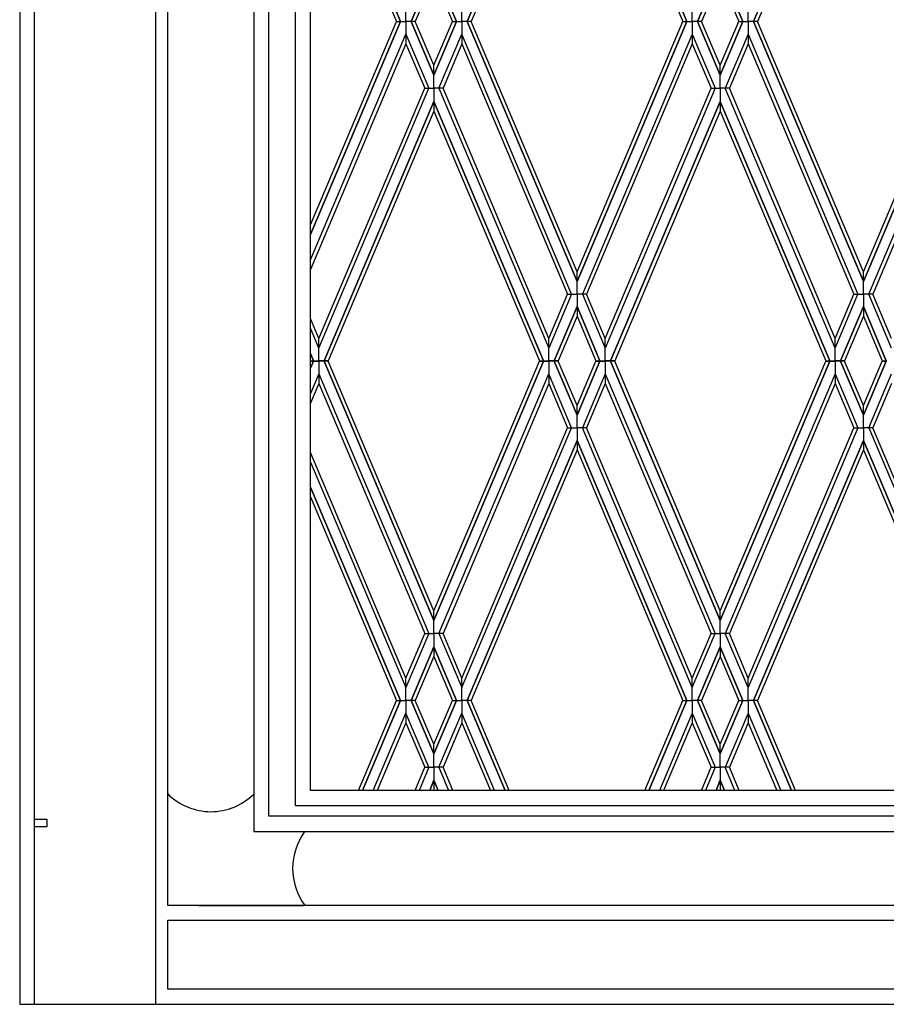
# Model space of a CAD drawing. Units: millimetres. Extents: x 0 to 8410, y 0 to 5940.
# Drawn here: x 650 to 1001, y 3745 to 4144 of the extents above; entities that cross this region are included whole.
import ezdxf

# ---------------------------------------------------------------- set-up
doc = ezdxf.new("R2010")
doc.units = ezdxf.units.MM
doc.layers.add('YKK_A1', color=4, linetype='Continuous', lineweight=30)

msp = doc.modelspace()

# ---------------------------------------------------------------- linework, layer by layer
at = {"layer": 'YKK_A1', "linetype": 'Continuous', "ltscale": 0.5}
for p, q in [((744.86, 4701.06), (744.86, 3815)), ((761.78, 3825.34), (761.78, 4689.98)), ((767.86, 3831.64), (767.86, 4691.7)), ((750.78, 4687.22), (750.78, 3821.34)), ((650.02, 4675.02), (650.02, 3745)), ((650.02, 4669.02), (650.02, 3744.93)), ((656.02, 3744.93), (656.02, 4669.02)), ((705.03, 4669.02), (705.03, 3744.93)), ((710.01, 3785), (710.01, 4669.02)), ((710.03, 3785.01), (710.03, 4669.02)), ((875.83, 4248.67), (831.31, 4143.3)), ((831.32, 4143.3), (875.83, 4248.67)), ((920.36, 4143.3), (875.84, 4248.67)), ((875.84, 4248.67), (920.36, 4143.3)), ((991.85, 4248.67), (947.32, 4143.3)), ((947.33, 4143.3), (991.85, 4248.67)), ((875.84, 4244.79), (832.97, 4143.3)), ((875.84, 4244.79), (918.71, 4143.3)), ((991.85, 4244.79), (948.98, 4143.3)), ((804.34, 4143.3), (767.86, 4229.66)), ((767.86, 4229.66), (804.35, 4143.3)), ((767.86, 4225.76), (802.69, 4143.3)), ((808.64, 4143.3), (817.83, 4164.99)), ((817.83, 4164.99), (808.64, 4143.3)), ((827.01, 4143.3), (817.83, 4164.99)), ((817.83, 4164.99), (827.02, 4143.3)), ((924.66, 4143.3), (933.85, 4164.99)), ((933.85, 4164.99), (924.66, 4143.3)), ((943.03, 4143.3), (933.84, 4164.99)), ((933.84, 4164.99), (943.03, 4143.3)), ((817.83, 4161.02), (810.3, 4143.3)), ((817.83, 4161.02), (825.36, 4143.3)), ((933.84, 4161.02), (926.31, 4143.3)), ((933.84, 4161.02), (941.37, 4143.3)), ((806.49, 4143.3), (806.49, 4148.47)), ((829.17, 4143.3), (829.17, 4148.47)), ((922.51, 4143.3), (922.5, 4148.47)), ((945.18, 4143.3), (945.18, 4148.47)), ((767.86, 4060.83), (802.69, 4143.3)), ((804.34, 4143.3), (767.86, 4056.94)), ((767.86, 4056.94), (804.35, 4143.3)), ((802.69, 4143.3), (804.34, 4143.3)), ((804.35, 4143.3), (806.49, 4143.3)), ((806.49, 4143.3), (806.49, 4138.12)), ((808.64, 4143.3), (806.49, 4143.3)), ((808.64, 4143.3), (817.83, 4121.6)), ((817.83, 4121.6), (808.64, 4143.3)), ((810.3, 4143.3), (808.64, 4143.3)), ((817.83, 4125.57), (810.3, 4143.3)), ((817.83, 4125.57), (825.36, 4143.3)), ((827.01, 4143.3), (817.83, 4121.6)), ((817.83, 4121.6), (827.02, 4143.3)), ((825.36, 4143.3), (827.01, 4143.3)), ((827.02, 4143.3), (829.17, 4143.3)), ((829.17, 4143.3), (829.17, 4138.12)), ((831.31, 4143.3), (829.17, 4143.3)), ((875.83, 4037.92), (831.31, 4143.3)), ((831.32, 4143.3), (875.83, 4037.92)), ((832.97, 4143.3), (831.32, 4143.3)), ((875.84, 4041.8), (832.97, 4143.3)), ((875.84, 4041.8), (918.71, 4143.3)), ((920.36, 4143.3), (875.84, 4037.92)), ((875.84, 4037.92), (920.36, 4143.3)), ((918.71, 4143.3), (920.36, 4143.3)), ((920.36, 4143.3), (922.51, 4143.3)), ((922.51, 4143.3), (922.5, 4138.12)), ((924.66, 4143.3), (922.51, 4143.3)), ((924.66, 4143.3), (933.85, 4121.6)), ((933.85, 4121.6), (924.66, 4143.3)), ((926.31, 4143.3), (924.66, 4143.3)), ((933.84, 4125.57), (926.31, 4143.3)), ((933.84, 4125.57), (941.37, 4143.3)), ((943.03, 4143.3), (933.84, 4121.6)), ((933.84, 4121.6), (943.03, 4143.3)), ((941.37, 4143.3), (943.03, 4143.3)), ((943.03, 4143.3), (945.18, 4143.3)), ((945.18, 4143.3), (945.18, 4138.12)), ((947.32, 4143.3), (945.18, 4143.3)), ((991.85, 4037.92), (947.32, 4143.3)), ((947.33, 4143.3), (991.85, 4037.92)), ((948.98, 4143.3), (947.33, 4143.3)), ((991.85, 4041.8), (948.98, 4143.3)), ((767.86, 4046.7), (806.49, 4138.12)), ((806.49, 4138.12), (806.5, 4134.24)), ((806.49, 4138.12), (806.49, 4134.24)), ((806.49, 4138.12), (815.76, 4116.21)), ((819.9, 4116.21), (829.17, 4138.12)), ((829.17, 4138.12), (829.16, 4134.24)), ((873.66, 4032.82), (829.17, 4138.12)), ((829.17, 4138.12), (829.17, 4134.24)), ((922.5, 4138.12), (878.01, 4032.82)), ((922.5, 4138.12), (922.51, 4134.24)), ((922.5, 4138.12), (922.51, 4134.24)), ((922.5, 4138.12), (931.78, 4116.21)), ((945.18, 4138.12), (935.91, 4116.21)), ((945.18, 4138.12), (945.17, 4134.24)), ((945.18, 4138.12), (945.18, 4134.24)), ((945.18, 4138.12), (989.67, 4032.82)), ((991.85, 4037.92), (1033.97, 4137.6)), ((1033.96, 4137.59), (991.85, 4037.92)), ((991.85, 4041.8), (1031.65, 4136.03)), ((806.5, 4134.24), (767.86, 4042.8)), ((806.49, 4134.24), (814.11, 4116.21)), ((829.17, 4134.24), (821.55, 4116.21)), ((829.16, 4134.24), (872.01, 4032.82)), ((922.51, 4134.24), (879.66, 4032.82)), ((922.51, 4134.24), (930.13, 4116.21)), ((945.18, 4134.24), (937.56, 4116.21)), ((945.17, 4134.24), (988.03, 4032.82)), ((994.03, 4032.82), (1036.98, 4134.49)), ((1037.95, 4132.89), (995.67, 4032.82)), ((817.83, 4121.6), (817.83, 4125.57)), ((817.83, 4121.6), (817.83, 4125.57)), ((933.85, 4121.6), (933.84, 4125.57)), ((933.84, 4121.6), (933.84, 4125.57)), ((817.83, 4116.21), (817.83, 4121.6)), ((933.84, 4116.21), (933.84, 4121.6)), ((933.85, 4116.21), (933.85, 4121.6)), ((771.26, 4014.79), (814.12, 4116.21)), ((771.26, 4010.9), (815.76, 4116.21)), ((814.11, 4116.21), (815.76, 4116.21)), ((815.76, 4116.21), (817.83, 4116.21)), ((815.76, 4116.21), (817.83, 4116.21)), ((819.9, 4116.21), (817.83, 4116.21)), ((819.9, 4116.21), (817.83, 4116.21)), ((817.83, 4116.21), (817.83, 4110.89)), ((817.83, 4116.21), (817.83, 4110.89)), ((821.55, 4116.21), (819.9, 4116.21)), ((819.9, 4116.21), (864.4, 4010.9)), ((864.4, 4014.79), (821.54, 4116.21)), ((931.78, 4116.21), (887.28, 4010.9)), ((887.28, 4014.79), (930.13, 4116.21)), ((930.13, 4116.21), (931.78, 4116.21)), ((931.78, 4116.21), (933.85, 4116.21)), ((935.91, 4116.21), (933.84, 4116.21)), ((933.84, 4116.21), (933.84, 4110.89)), ((933.85, 4116.21), (933.85, 4110.89)), ((937.56, 4116.21), (935.91, 4116.21)), ((980.41, 4010.9), (935.91, 4116.21)), ((980.41, 4014.79), (937.56, 4116.21)), ((817.83, 4110.89), (773.41, 4005.74)), ((773.42, 4005.74), (817.83, 4110.9)), ((817.83, 4110.9), (817.82, 4107)), ((817.83, 4110.9), (817.84, 4107)), ((862.24, 4005.74), (817.83, 4110.9)), ((817.83, 4110.89), (862.24, 4005.74)), ((933.85, 4110.89), (889.43, 4005.74)), ((889.44, 4005.74), (933.85, 4110.9)), ((933.85, 4110.9), (933.84, 4107)), ((933.84, 4110.9), (933.85, 4107)), ((978.25, 4005.74), (933.84, 4110.9)), ((933.84, 4110.89), (978.26, 4005.74)), ((817.82, 4107), (775.07, 4005.74)), ((817.84, 4107), (860.59, 4005.74)), ((933.84, 4107), (891.09, 4005.74)), ((933.85, 4107), (976.6, 4005.74)), ((875.83, 4037.92), (875.84, 4041.8)), ((875.84, 4037.92), (875.84, 4041.8)), ((991.85, 4037.92), (991.85, 4041.8)), ((991.85, 4037.92), (991.85, 4041.8)), ((875.84, 4032.82), (875.83, 4037.92)), ((875.83, 4032.82), (875.84, 4037.92)), ((991.85, 4032.82), (991.85, 4037.92)), ((991.85, 4032.82), (991.85, 4037.92)), ((864.39, 4014.79), (872.01, 4032.82)), ((873.66, 4032.82), (864.4, 4010.9)), ((872.01, 4032.82), (873.66, 4032.82)), ((872.01, 4032.82), (873.66, 4032.82)), ((873.66, 4032.82), (875.84, 4032.82)), ((873.66, 4032.82), (875.84, 4032.82)), ((878.01, 4032.82), (875.83, 4032.82)), ((878.01, 4032.82), (875.83, 4032.82)), ((875.83, 4032.82), (875.84, 4027.72)), ((875.84, 4032.82), (875.84, 4027.72)), ((879.66, 4032.82), (878.01, 4032.82)), ((879.66, 4032.82), (878.01, 4032.82)), ((878.01, 4032.82), (887.28, 4010.9)), ((887.29, 4014.79), (879.66, 4032.82)), ((980.4, 4014.79), (988.03, 4032.82)), ((980.41, 4010.9), (989.67, 4032.82)), ((988.03, 4032.82), (989.67, 4032.82)), ((988.03, 4032.82), (989.67, 4032.82)), ((989.67, 4032.82), (991.85, 4032.82)), ((989.67, 4032.82), (991.85, 4032.82)), ((991.85, 4032.82), (991.85, 4027.72)), ((994.03, 4032.82), (991.85, 4032.82)), ((994.03, 4032.82), (991.85, 4032.82)), ((991.85, 4032.82), (991.85, 4027.72)), ((995.67, 4032.82), (994.03, 4032.82)), ((995.67, 4032.82), (994.03, 4032.82)), ((1003.29, 4010.9), (994.03, 4032.82)), ((1003.3, 4014.79), (995.67, 4032.82)), ((875.84, 4027.72), (866.54, 4005.74)), ((866.55, 4005.74), (875.84, 4027.72)), ((875.84, 4027.72), (875.84, 4023.82)), ((875.84, 4027.72), (875.84, 4023.82)), ((885.13, 4005.74), (875.84, 4027.72)), ((875.84, 4027.72), (885.14, 4005.74)), ((991.85, 4027.72), (982.55, 4005.74)), ((982.56, 4005.74), (991.85, 4027.72)), ((991.85, 4027.72), (991.85, 4023.82)), ((991.85, 4027.72), (991.85, 4023.82)), ((1001.14, 4005.74), (991.85, 4027.72)), ((991.85, 4027.72), (1001.15, 4005.74)), ((771.27, 4014.79), (767.86, 4022.86)), ((875.84, 4023.82), (868.2, 4005.74)), ((875.84, 4023.82), (883.48, 4005.74)), ((991.85, 4023.82), (984.21, 4005.74)), ((991.85, 4023.82), (999.49, 4005.74)), ((771.26, 4010.9), (767.86, 4018.96)), ((771.26, 4010.9), (771.26, 4014.79)), ((771.26, 4010.9), (771.27, 4014.79)), ((771.26, 4005.74), (771.26, 4010.9)), ((864.4, 4010.9), (864.39, 4014.79)), ((864.4, 4010.9), (864.4, 4014.79)), ((864.4, 4005.74), (864.4, 4010.9)), ((887.28, 4010.9), (887.28, 4014.79)), ((887.28, 4010.9), (887.29, 4014.79)), ((887.28, 4005.74), (887.28, 4010.9)), ((980.41, 4010.9), (980.4, 4014.79)), ((980.41, 4010.9), (980.41, 4014.79)), ((980.41, 4005.74), (980.41, 4010.9)), ((767.86, 4008.72), (769.12, 4005.74)), ((769.11, 4005.74), (767.86, 4008.71)), ((767.86, 4005.74), (769.11, 4005.74)), ((767.86, 4005.67), (769.11, 4005.67)), ((769.11, 4005.67), (767.86, 4002.71)), ((767.86, 4002.7), (769.12, 4005.67)), ((769.12, 4005.74), (771.26, 4005.74)), ((769.12, 4005.67), (771.26, 4005.67)), ((773.41, 4005.74), (771.26, 4005.74)), ((773.41, 4005.67), (771.26, 4005.67)), ((771.26, 4005.67), (771.26, 4000.51)), ((817.83, 3900.52), (773.41, 4005.67)), ((775.07, 4005.74), (773.42, 4005.74)), ((775.07, 4005.67), (773.42, 4005.67)), ((773.42, 4005.67), (817.83, 3900.51)), ((817.82, 3904.41), (775.07, 4005.67)), ((862.24, 4005.67), (817.83, 3900.51)), ((817.83, 3900.52), (862.24, 4005.67)), ((817.84, 3904.41), (860.59, 4005.67)), ((860.59, 4005.74), (862.24, 4005.74)), ((860.59, 4005.67), (862.24, 4005.67)), ((862.24, 4005.74), (864.4, 4005.74)), ((862.24, 4005.67), (864.4, 4005.67)), ((866.54, 4005.74), (864.4, 4005.74)), ((864.4, 4005.67), (864.4, 4000.51)), ((866.54, 4005.67), (864.4, 4005.67)), ((875.84, 3983.69), (866.54, 4005.67)), ((868.2, 4005.74), (866.55, 4005.74)), ((868.2, 4005.67), (866.55, 4005.67)), ((866.55, 4005.67), (875.84, 3983.69)), ((875.84, 3987.59), (868.2, 4005.67)), ((875.84, 3987.59), (883.48, 4005.67)), ((885.13, 4005.67), (875.84, 3983.69)), ((875.84, 3983.69), (885.14, 4005.67)), ((883.48, 4005.74), (885.13, 4005.74)), ((883.48, 4005.67), (885.13, 4005.67)), ((885.14, 4005.74), (887.28, 4005.74)), ((885.14, 4005.67), (887.28, 4005.67)), ((889.43, 4005.74), (887.28, 4005.74)), ((889.43, 4005.67), (887.28, 4005.67)), ((887.28, 4005.67), (887.28, 4000.51)), ((933.85, 3900.52), (889.43, 4005.67)), ((891.09, 4005.74), (889.44, 4005.74)), ((891.09, 4005.67), (889.44, 4005.67)), ((889.44, 4005.67), (933.85, 3900.51)), ((933.84, 3904.41), (891.09, 4005.67)), ((978.25, 4005.67), (933.84, 3900.51)), ((933.84, 3900.52), (978.26, 4005.67)), ((933.85, 3904.41), (976.6, 4005.67)), ((976.6, 4005.74), (978.25, 4005.74)), ((976.6, 4005.67), (978.25, 4005.67)), ((978.26, 4005.74), (980.41, 4005.74)), ((978.26, 4005.67), (980.41, 4005.67)), ((982.55, 4005.74), (980.41, 4005.74)), ((980.41, 4005.67), (980.41, 4000.51)), ((982.55, 4005.67), (980.41, 4005.67)), ((991.85, 3983.69), (982.55, 4005.67)), ((984.21, 4005.74), (982.56, 4005.74)), ((984.21, 4005.67), (982.56, 4005.67)), ((982.56, 4005.67), (991.85, 3983.69)), ((991.85, 3987.59), (984.21, 4005.67)), ((991.85, 3987.59), (999.49, 4005.67)), ((1001.14, 4005.67), (991.85, 3983.69)), ((991.85, 3983.69), (1001.15, 4005.67)), ((999.49, 4005.74), (1001.14, 4005.74)), ((999.49, 4005.67), (1001.14, 4005.67)), ((771.26, 4000.51), (767.86, 3992.46)), ((771.26, 4000.51), (771.26, 3996.62)), ((771.26, 4000.51), (771.27, 3996.62)), ((771.26, 4000.51), (815.76, 3895.2)), ((819.9, 3895.2), (864.4, 4000.51)), ((864.4, 4000.51), (864.39, 3996.62)), ((864.4, 4000.51), (864.4, 3996.62)), ((873.66, 3978.59), (864.4, 4000.51)), ((887.28, 4000.51), (878.01, 3978.59)), ((887.28, 4000.51), (887.28, 3996.62)), ((887.28, 4000.51), (887.29, 3996.62)), ((887.28, 4000.51), (931.78, 3895.2)), ((980.41, 4000.51), (935.91, 3895.2)), ((980.41, 4000.51), (980.4, 3996.62)), ((980.41, 4000.51), (980.41, 3996.62)), ((980.41, 4000.51), (989.67, 3978.59)), ((994.03, 3978.59), (1003.29, 4000.51)), ((771.27, 3996.62), (767.86, 3988.56)), ((771.26, 3996.62), (814.12, 3895.2)), ((864.4, 3996.62), (821.54, 3895.2)), ((864.39, 3996.62), (872.01, 3978.59)), ((887.29, 3996.62), (879.66, 3978.59)), ((887.28, 3996.62), (930.13, 3895.2)), ((980.41, 3996.62), (937.56, 3895.2)), ((980.4, 3996.62), (988.03, 3978.59)), ((1003.3, 3996.62), (995.67, 3978.59)), ((875.84, 3983.69), (875.84, 3987.59)), ((875.84, 3983.69), (875.84, 3987.59)), ((991.85, 3983.69), (991.85, 3987.59)), ((991.85, 3983.69), (991.85, 3987.59)), ((875.83, 3978.59), (875.84, 3983.69)), ((875.84, 3978.59), (875.84, 3983.69)), ((991.85, 3978.59), (991.85, 3983.69)), ((991.85, 3978.59), (991.85, 3983.69)), ((829.16, 3877.17), (872.01, 3978.59)), ((829.17, 3873.29), (873.66, 3978.59)), ((872.01, 3978.59), (873.66, 3978.59)), ((872.01, 3978.59), (873.66, 3978.59)), ((873.66, 3978.59), (875.84, 3978.59)), ((873.66, 3978.59), (875.84, 3978.59)), ((875.84, 3978.59), (875.83, 3973.49)), ((878.01, 3978.59), (875.83, 3978.59)), ((875.83, 3978.59), (875.84, 3973.49)), ((878.01, 3978.59), (875.83, 3978.59)), ((879.66, 3978.59), (878.01, 3978.59)), ((879.66, 3978.59), (878.01, 3978.59)), ((922.5, 3873.29), (878.01, 3978.59)), ((922.51, 3877.17), (879.66, 3978.59)), ((945.17, 3877.17), (988.03, 3978.59)), ((989.67, 3978.59), (945.18, 3873.29)), ((988.03, 3978.59), (989.67, 3978.59)), ((988.03, 3978.59), (989.67, 3978.59)), ((989.67, 3978.59), (991.85, 3978.59)), ((989.67, 3978.59), (991.85, 3978.59)), ((991.85, 3978.59), (991.85, 3973.49)), ((994.03, 3978.59), (991.85, 3978.59)), ((991.85, 3978.59), (991.85, 3973.49)), ((994.03, 3978.59), (991.85, 3978.59)), ((995.67, 3978.59), (994.03, 3978.59)), ((994.03, 3978.59), (1038.52, 3873.29)), ((995.67, 3978.59), (994.03, 3978.59)), ((1038.53, 3877.17), (995.67, 3978.59)), ((875.83, 3973.49), (831.31, 3868.12)), ((831.32, 3868.12), (875.83, 3973.5)), ((875.83, 3973.5), (875.84, 3969.61)), ((875.84, 3973.5), (875.84, 3969.61)), ((920.36, 3868.12), (875.84, 3973.5)), ((875.84, 3973.49), (920.36, 3868.12)), ((991.85, 3973.49), (947.32, 3868.12)), ((947.33, 3868.12), (991.85, 3973.5)), ((991.85, 3973.5), (991.85, 3969.61)), ((991.85, 3973.5), (991.85, 3969.61)), ((1036.37, 3868.12), (991.85, 3973.5)), ((991.85, 3973.49), (1036.38, 3868.12)), ((806.5, 3877.17), (767.86, 3968.62)), ((875.84, 3969.61), (832.97, 3868.12)), ((875.84, 3969.61), (918.71, 3868.12)), ((991.85, 3969.61), (948.98, 3868.12)), ((991.85, 3969.61), (1034.72, 3868.12)), ((767.86, 3964.72), (806.49, 3873.29)), ((804.34, 3868.12), (767.86, 3954.48)), ((767.86, 3954.48), (804.35, 3868.12)), ((767.86, 3950.58), (802.69, 3868.12)), ((817.83, 3900.51), (817.82, 3904.41)), ((817.83, 3900.51), (817.84, 3904.41)), ((933.85, 3900.51), (933.84, 3904.41)), ((933.84, 3900.51), (933.85, 3904.41)), ((817.83, 3895.2), (817.83, 3900.52)), ((817.83, 3895.2), (817.83, 3900.52)), ((933.84, 3895.2), (933.84, 3900.52)), ((933.85, 3895.2), (933.85, 3900.52)), ((815.76, 3895.2), (806.49, 3873.29)), ((806.49, 3877.17), (814.11, 3895.2)), ((814.11, 3895.2), (815.76, 3895.2)), ((814.12, 3895.2), (815.76, 3895.2)), ((815.76, 3895.2), (817.83, 3895.2)), ((815.76, 3895.2), (817.83, 3895.2)), ((819.9, 3895.2), (817.83, 3895.2)), ((819.9, 3895.2), (817.83, 3895.2)), ((817.83, 3895.2), (817.83, 3889.81)), ((821.55, 3895.2), (819.9, 3895.2)), ((819.9, 3895.2), (829.17, 3873.29)), ((821.54, 3895.2), (819.9, 3895.2)), ((829.17, 3877.17), (821.55, 3895.2)), ((922.5, 3873.29), (931.78, 3895.2)), ((922.51, 3877.17), (930.13, 3895.2)), ((930.13, 3895.2), (931.78, 3895.2)), ((930.13, 3895.2), (931.78, 3895.2)), ((931.78, 3895.2), (933.85, 3895.2)), ((931.78, 3895.2), (933.85, 3895.2)), ((935.91, 3895.2), (933.84, 3895.2)), ((933.84, 3895.2), (933.84, 3889.81)), ((935.91, 3895.2), (933.84, 3895.2)), ((933.85, 3895.2), (933.85, 3889.81)), ((937.56, 3895.2), (935.91, 3895.2)), ((937.56, 3895.2), (935.91, 3895.2)), ((945.18, 3873.29), (935.91, 3895.2)), ((945.18, 3877.17), (937.56, 3895.2)), ((808.64, 3868.12), (817.83, 3889.82)), ((817.83, 3889.81), (808.64, 3868.12)), ((817.83, 3889.82), (817.83, 3885.84)), ((827.01, 3868.12), (817.83, 3889.82)), ((817.83, 3889.82), (817.83, 3885.84)), ((817.83, 3889.81), (827.02, 3868.12)), ((924.66, 3868.12), (933.85, 3889.82)), ((933.85, 3889.81), (924.66, 3868.12)), ((933.85, 3889.82), (933.84, 3885.84)), ((933.84, 3889.82), (933.84, 3885.84)), ((943.03, 3868.12), (933.84, 3889.82)), ((933.84, 3889.81), (943.03, 3868.12)), ((817.83, 3885.84), (810.3, 3868.12)), ((817.83, 3885.84), (825.36, 3868.12)), ((933.84, 3885.84), (926.31, 3868.12)), ((933.84, 3885.84), (941.37, 3868.12)), ((806.49, 3873.29), (806.5, 3877.17)), ((806.49, 3873.29), (806.49, 3877.17)), ((829.17, 3873.29), (829.16, 3877.17)), ((829.17, 3873.29), (829.17, 3877.17)), ((922.5, 3873.29), (922.51, 3877.17)), ((922.5, 3873.29), (922.51, 3877.17)), ((945.18, 3873.29), (945.17, 3877.17)), ((945.18, 3873.29), (945.18, 3877.17)), ((806.49, 3868.12), (806.49, 3873.29)), ((829.17, 3868.12), (829.17, 3873.29)), ((922.51, 3868.12), (922.5, 3873.29)), ((945.18, 3868.12), (945.18, 3873.29)), ((787.29, 3831.64), (802.69, 3868.12)), ((804.34, 3868.12), (788.93, 3831.64)), ((788.93, 3831.64), (804.35, 3868.12)), ((802.69, 3868.12), (804.34, 3868.12)), ((804.35, 3868.12), (806.49, 3868.12)), ((806.49, 3868.12), (806.49, 3862.94)), ((808.64, 3868.12), (806.49, 3868.12)), ((808.64, 3868.12), (817.83, 3846.42)), ((817.83, 3846.42), (808.64, 3868.12)), ((810.3, 3868.12), (808.64, 3868.12)), ((817.83, 3850.39), (810.3, 3868.12)), ((817.83, 3850.39), (825.36, 3868.12)), ((827.01, 3868.12), (817.83, 3846.42)), ((817.83, 3846.42), (827.02, 3868.12)), ((825.36, 3868.12), (827.01, 3868.12)), ((827.02, 3868.12), (829.17, 3868.12)), ((829.17, 3868.12), (829.17, 3862.94)), ((831.31, 3868.12), (829.17, 3868.12)), ((846.72, 3831.64), (831.31, 3868.12)), ((831.32, 3868.12), (846.72, 3831.64)), ((832.97, 3868.12), (831.32, 3868.12)), ((848.37, 3831.64), (832.97, 3868.12)), ((903.31, 3831.64), (918.71, 3868.12)), ((920.36, 3868.12), (904.95, 3831.64)), ((904.95, 3831.64), (920.36, 3868.12)), ((918.71, 3868.12), (920.36, 3868.12)), ((920.36, 3868.12), (922.51, 3868.12)), ((922.51, 3868.12), (922.5, 3862.94)), ((924.66, 3868.12), (922.51, 3868.12)), ((924.66, 3868.12), (933.85, 3846.42)), ((933.85, 3846.42), (924.66, 3868.12)), ((926.31, 3868.12), (924.66, 3868.12)), ((933.84, 3850.39), (926.31, 3868.12)), ((933.84, 3850.39), (941.37, 3868.12)), ((943.03, 3868.12), (933.84, 3846.42)), ((933.84, 3846.42), (943.03, 3868.12)), ((941.37, 3868.12), (943.03, 3868.12)), ((943.03, 3868.12), (945.18, 3868.12)), ((945.18, 3868.12), (945.18, 3862.94)), ((947.32, 3868.12), (945.18, 3868.12)), ((962.73, 3831.64), (947.32, 3868.12)), ((947.33, 3868.12), (962.73, 3831.64)), ((948.98, 3868.12), (947.33, 3868.12)), ((964.38, 3831.64), (948.98, 3868.12)), ((793.26, 3831.64), (806.49, 3862.94)), ((806.49, 3862.94), (806.5, 3859.06)), ((815.76, 3841.03), (806.49, 3862.94)), ((806.49, 3862.94), (806.49, 3859.06)), ((819.9, 3841.03), (829.17, 3862.94)), ((829.17, 3862.94), (829.16, 3859.06)), ((842.4, 3831.64), (829.17, 3862.94)), ((829.17, 3862.94), (829.17, 3859.06)), ((922.5, 3862.94), (909.28, 3831.64)), ((922.5, 3862.94), (922.51, 3859.06)), ((922.5, 3862.94), (922.51, 3859.06)), ((922.5, 3862.94), (931.78, 3841.03)), ((945.18, 3862.94), (935.91, 3841.03)), ((945.18, 3862.94), (945.17, 3859.06)), ((945.18, 3862.94), (945.18, 3859.06)), ((945.18, 3862.94), (958.41, 3831.64)), ((806.5, 3859.06), (794.91, 3831.64)), ((806.49, 3859.06), (814.11, 3841.03)), ((829.17, 3859.06), (821.55, 3841.03)), ((829.16, 3859.06), (840.75, 3831.64)), ((922.51, 3859.06), (910.93, 3831.64)), ((922.51, 3859.06), (930.13, 3841.03)), ((945.18, 3859.06), (937.56, 3841.03)), ((945.17, 3859.06), (956.76, 3831.64)), ((817.83, 3846.42), (817.83, 3850.39)), ((817.83, 3846.42), (817.83, 3850.39)), ((933.85, 3846.42), (933.84, 3850.39)), ((933.84, 3846.42), (933.84, 3850.39)), ((817.83, 3841.03), (817.83, 3846.42)), ((933.84, 3841.03), (933.84, 3846.42)), ((933.85, 3841.03), (933.85, 3846.42)), ((810.2, 3831.64), (814.12, 3841.03)), ((815.76, 3841.03), (811.84, 3831.64)), ((814.11, 3841.03), (815.76, 3841.03)), ((815.76, 3841.03), (817.83, 3841.03)), ((815.76, 3841.03), (817.83, 3841.03)), ((819.9, 3841.03), (817.83, 3841.03)), ((819.9, 3841.03), (817.83, 3841.03)), ((817.83, 3841.03), (817.83, 3835.72)), ((817.83, 3841.03), (817.83, 3835.72)), ((821.55, 3841.03), (819.9, 3841.03)), ((819.9, 3841.03), (823.82, 3831.64)), ((825.46, 3831.64), (821.54, 3841.03)), ((926.22, 3831.64), (930.13, 3841.03)), ((931.78, 3841.03), (927.86, 3831.64)), ((930.13, 3841.03), (931.78, 3841.03)), ((931.78, 3841.03), (933.85, 3841.03)), ((935.91, 3841.03), (933.84, 3841.03)), ((933.84, 3841.03), (933.84, 3835.72)), ((933.85, 3841.03), (933.85, 3835.72)), ((937.56, 3841.03), (935.91, 3841.03)), ((939.84, 3831.64), (935.91, 3841.03)), ((941.47, 3831.64), (937.56, 3841.03)), ((816.13, 3831.64), (817.83, 3835.72)), ((817.83, 3835.72), (816.13, 3831.64)), ((817.83, 3835.72), (817.82, 3831.82)), ((817.83, 3835.72), (817.84, 3831.82)), ((819.53, 3831.64), (817.83, 3835.72)), ((817.83, 3835.72), (819.53, 3831.64)), ((932.15, 3831.64), (933.85, 3835.72)), ((933.85, 3835.72), (932.15, 3831.64)), ((933.85, 3835.72), (933.84, 3831.82)), ((933.84, 3835.72), (933.85, 3831.82)), ((935.54, 3831.64), (933.84, 3835.72)), ((933.84, 3835.72), (935.54, 3831.64)), ((1331.86, 3831.64), (767.86, 3831.64)), ((817.82, 3831.82), (817.75, 3831.64)), ((817.84, 3831.82), (817.91, 3831.64)), ((933.84, 3831.82), (933.76, 3831.64)), ((933.85, 3831.82), (933.93, 3831.64)), ((1337.73, 3825.34), (761.78, 3825.34)), ((656.02, 3816.93), (656.02, 3819.94)), ((656.02, 3819.94), (661.02, 3819.94)), ((661.02, 3819.94), (661.02, 3816.93)), ((750.87, 3821.34), (761.78, 3821.34)), ((761.78, 3821.34), (1337.73, 3821.34)), ((661.02, 3816.93), (656.02, 3816.93)), ((744.86, 3815), (754.43, 3815)), ((754.43, 3815), (767.86, 3815)), ((767.86, 3815), (1354.86, 3815)), ((1390.01, 3785.01), (710.03, 3785.01)), ((722.53, 3785.01), (722.53, 3785.01)), ((722.53, 3785.01), (765.06, 3785.01)), ((710.03, 3751.01), (710.03, 3779.01)), ((710.03, 3779.01), (1390.01, 3779.01)), ((1390.01, 3751.01), (710.03, 3751.01)), ((650.02, 3745), (705.03, 3745)), ((705.03, 3745), (1395.01, 3745)), ((710.03, 3744.93), (710.03, 3745))]:
    msp.add_line(p, q, dxfattribs=at)
for centre, radius, start, end in [((727.78, 3848.54), 25.54, 225.9197, 269.3962), ((727.23, 3848.57), 25.57, 270.6343, 313.581), ((787.37, 3799.38), 26.87, 144.565, 178.6881), ((787.4, 3800.62), 26.9, 181.3367, 215.4597)]:
    msp.add_arc(centre, radius, start, end, dxfattribs=at)

doc.saveas('drawing.dxf')
